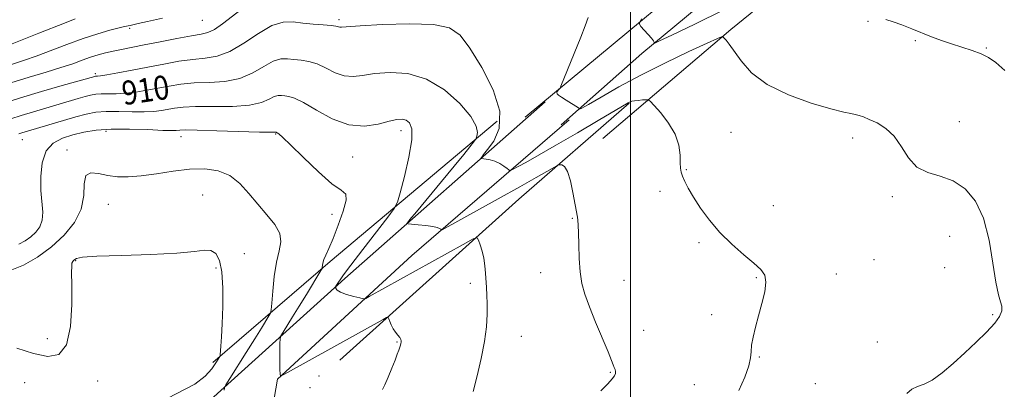
# Model space of a CAD drawing. Extents: x 2119800 to 2122700, y 352300 to 355200.
# Drawn here: x 2121796 to 2122125, y 352618 to 352741 of the extents above; entities that cross this region are included whole.
import ezdxf

# ---------------------------------------------------------------- set-up
doc = ezdxf.new("R2010")
doc.units = 0
doc.header["$MEASUREMENT"] = 0
for name, color, linetype, lineweight in [('32000', 7, 'Continuous', 0), ('DTM HARD BREAKLINE', 7, 'Continuous', 0), ('DTM SPOT ELEVATION', 2, 'Continuous', 13), ('INDEX CONTOUR', 41, 'Continuous', 13), ('INDEX CONTOUR LABEL', 244, 'Continuous', 0), ('INTERMEDIATE CONTOUR', 44, 'Continuous', 0)]:
    doc.layers.add(name, color=color, linetype=linetype, lineweight=lineweight)
doc.styles.add('Style-ITALICS', font='ITALICS.shx')

msp = doc.modelspace()

# ---------------------------------------------------------------- linework, layer by layer
at = {"layer": '32000', "flags": 128}
msp.add_lwpolyline([(2122000, 355000), (2122000, 352500)], dxfattribs=at)
at = {"layer": 'DTM HARD BREAKLINE'}
for points in [[(2121964.83, 352708.75, 906.87), (2122047.75, 352777.59, 900.69), (2122112.98, 352833.31, 895.36), (2122151.21, 352866.76, 891.91), (2122168.6, 352875.33, 889.9), (2122189.58, 352876.77, 886.79), (2122221.09, 352875.92, 883.41), (2122179.13, 352913.69, 879.22), (2122118.75, 352974.04, 874.72), (2122036.75, 353062.63, 873.27)], [(2122316.52, 352703.05, 873.37), (2122291.05, 352756.05, 879.22), (2122265.07, 352814.66, 884.03), (2122242.96, 352849.34, 884.99), (2122232.6, 352860.33, 884.93), (2122201.81, 352866.35, 885.71), (2122178.17, 352866.63, 888.64), (2122159.6, 352860.99, 890.92), (2122137.66, 352843.39, 892.79), (2122074.53, 352788.66, 898.47), (2122003.84, 352729.95, 904.34), (2121976.81, 352706.23, 906.49)], [(2122283.14, 352726.41, 892.67), (2122258.43, 352791.43, 895.68), (2122229.1, 352836, 895.4), (2122199.36, 352852.61, 895.01), (2122176.83, 352849.51, 895.45), (2122146.04, 352830.25, 898.07), (2122098.67, 352790.8, 902.19), (2122033.56, 352737.96, 905.78), (2121990.79, 352701.64, 909.24)], [(2121971.47, 352713.86, 906.26), (2121904.51, 352654.94, 911.68), (2121850.38, 352606.04, 917.49), (2121846.77, 352602.43, 918.09)], [(2121902.9, 352627.68, 915.08), (2121962.65, 352681.39, 911.07), (2121999.53, 352713.46, 908.07)], [(2121955.43, 352707.45, 909.47), (2121899.7, 352660.55, 913.68), (2121860.41, 352626.88, 918.29)], [(2121879.25, 352605.23, 915.89), (2121882.05, 352621.27, 914.08), (2121926.96, 352662.55, 910.87), (2121979.49, 352707.85, 906.26)]]:
    msp.add_polyline3d(points, dxfattribs=at)
at = {"layer": 'DTM SPOT ELEVATION'}
for p in [(2121856.9, 352741.05, 904.9), (2121902.66, 352741.25, 907.7), (2122079.41, 352740.7, 904.1), (2121832.67, 352738.4, 904.3), (2122095.19, 352734.29, 904.1), (2122118.88, 352731.8, 903.9), (2121821.24, 352723.31, 907.7), (2122109.83, 352707.22, 905.3), (2121824.81, 352704.01, 914.5), (2121881.4, 352703.15, 914.1), (2121923.35, 352704.28, 912.5), (2122033.55, 352703.71, 907.2), (2121796.77, 352701.2, 912.8), (2121849.82, 352702.25, 914.6), (2122074.2, 352701.75, 906.5), (2121811.69, 352697.75, 915.6), (2121907.2, 352695.41, 912.9), (2122018.64, 352691.25, 907.9), (2121857.06, 352682.79, 917.3), (2122009.91, 352684.03, 908.4), (2121825.5, 352679.69, 916.9), (2122087.48, 352682.25, 906.3), (2121900.32, 352676.35, 914.6), (2122047.72, 352679.25, 907.4), (2121980.55, 352674.98, 910.1), (2122022.91, 352666.88, 908.2), (2122106.64, 352669.02, 906.8), (2121870.97, 352663.16, 917.3), (2121814.65, 352660.91, 918.1), (2122081.32, 352661.2, 907.5), (2121861.48, 352658.45, 918.3), (2121969.94, 352656.83, 910.6), (2122104.93, 352658.55, 906.7), (2121946.49, 352653.29, 912.4), (2121997.85, 352654.34, 909.3), (2122042.1, 352655.22, 908.1), (2122068.74, 352656.42, 907.5), (2122027.12, 352642.8, 908.4), (2122121.01, 352642.82, 906.1), (2122004.45, 352637.62, 909.2), (2121805.12, 352634.85, 917.4), (2121921.99, 352633.69, 914.1), (2121963.56, 352635.63, 911.2), (2122082.5, 352633.72, 906.7), (2122043.11, 352628.7, 907.9), (2121993.29, 352623.62, 910.1), (2121821.95, 352620.73, 918.6), (2121895.97, 352622.35, 915.1), (2121797.55, 352620.16, 918.8), (2121892.9, 352618.46, 915.2), (2122021.33, 352619.43, 908.8), (2122061.74, 352619.85, 907.1)]:
    msp.add_point(p, dxfattribs=at)
at = {"layer": 'INDEX CONTOUR'}
msp.add_polyline3d([(2121990.151, 352617.416, 910), (2121992.43, 352619.78, 910), (2121993.912, 352621.39, 910), (2121994.707, 352622.455, 910), (2121995.013, 352623.222, 910), (2121995.014, 352623.904, 910), (2121994.832, 352624.567, 910), (2121994.571, 352625.243, 910), (2121994.27, 352626.066, 910), (2121993.691, 352627.575, 910), (2121992.531, 352630.41, 910), (2121988.357, 352640.313, 910), (2121986.258, 352645.488, 910), (2121984.741, 352649.663, 910), (2121983.771, 352653.283, 910), (2121983.203, 352657.095, 910), (2121982.896, 352661.589, 910), (2121982.747, 352666.207, 910), (2121982.658, 352670.132, 910), (2121982.551, 352672.762, 910), (2121982.415, 352674.364, 910), (2121982.26, 352675.422, 910), (2121980.754, 352683.655, 910), (2121979.937, 352687.49, 910), (2121978.993, 352690.638, 910), (2121977.991, 352692.331, 910), (2121977.063, 352692.886, 910), (2121976.354, 352692.895, 910), (2121975.909, 352692.814, 910), (2121975.36, 352692.557, 910), (2121972.079, 352690.638, 910), (2121968.481, 352688.568, 910), (2121963.044, 352685.505, 910), (2121955.744, 352681.459, 910), (2121937.055, 352671.205, 910), (2121936.872, 352671.12, 910), (2121936.86, 352671.153, 910), (2121936.792, 352671.228, 910), (2121936.613, 352671.373, 910), (2121936.234, 352671.605, 910), (2121935.427, 352671.901, 910), (2121933.928, 352672.227, 910), (2121931.633, 352672.549, 910), (2121929.076, 352672.832, 910), (2121925.766, 352673.158, 910), (2121925.343, 352673.223, 910), (2121925.317, 352673.292, 910), (2121925.492, 352673.533, 910), (2121926.331, 352674.577, 910), (2121928.466, 352677.166, 910), (2121936.831, 352687.23, 910), (2121941.144, 352692.451, 910), (2121944.304, 352696.333, 910), (2121946.349, 352698.897, 910), (2121947.548, 352700.431, 910), (2121948.166, 352701.248, 910), (2121948.451, 352701.769, 910), (2121948.648, 352702.437, 910), (2121948.834, 352703.67, 910), (2121948.416, 352705.757, 910), (2121946.634, 352708.959, 910), (2121942.962, 352713.301, 910), (2121937.808, 352717.862, 910), (2121931.809, 352721.488, 910), (2121925.582, 352723.323, 910), (2121919.651, 352723.71, 910), (2121914.513, 352723.29, 910), (2121910.502, 352722.665, 910), (2121907.289, 352722.271, 910), (2121904.378, 352722.499, 910), (2121901.377, 352723.581, 910), (2121898.317, 352725.107, 910), (2121895.329, 352726.502, 910), (2121892.525, 352727.334, 910), (2121889.936, 352727.742, 910), (2121887.566, 352728.002, 910), (2121885.378, 352728.275, 910), (2121883.148, 352728.241, 910), (2121880.604, 352727.465, 910), (2121877.515, 352725.707, 910), (2121873.804, 352723.524, 910), (2121869.431, 352721.675, 910), (2121864.441, 352720.71, 910), (2121859.217, 352720.366, 910), (2121854.225, 352720.172, 910), (2121849.813, 352719.758, 910), (2121845.853, 352719.136, 910), (2121838.363, 352717.717, 910), (2121834.714, 352717.121, 910), (2121831.279, 352716.723, 910), (2121828.172, 352716.574, 910), (2121823.169, 352716.548, 910), (2121821.306, 352716.398, 910), (2121819.605, 352716.085, 910), (2121817.748, 352715.599, 910), (2121815.456, 352714.935, 910), (2121809.095, 352713.058, 910), (2121800.567, 352710.588, 910), (2121796.455, 352709.362, 910), (2121792.982, 352708.241, 910)], dxfattribs=at)
at = {"layer": 'INTERMEDIATE CONTOUR'}
for points in [[(2121869.903, 352744.665, 906), (2121863.69, 352739.897, 906), (2121860.978, 352738.021, 906), (2121858.821, 352736.981, 906), (2121856.551, 352736.447, 906), (2121853.286, 352735.925, 906), (2121848.473, 352735.046, 906), (2121842.857, 352733.942, 906), (2121837.509, 352732.873, 906), (2121829.944, 352731.383, 906), (2121827.177, 352730.807, 906), (2121824.61, 352730.209, 906), (2121822.095, 352729.531, 906), (2121819.537, 352728.728, 906), (2121816.805, 352727.758, 906), (2121813.624, 352726.609, 906), (2121809.681, 352725.278, 906), (2121804.771, 352723.76, 906), (2121799.101, 352722.056, 906), (2121792.988, 352720.168, 906)], [(2122031.232, 352744.605, 904), (2122021.478, 352739.82, 904), (2122013.868, 352736.176, 904), (2122009.693, 352734.194, 904), (2122008.154, 352733.506, 904), (2122007.934, 352733.523, 904), (2122007.899, 352733.774, 904), (2122007.66, 352734.26, 904), (2122007.013, 352735.103, 904), (2122005.861, 352736.35, 904), (2122004.54, 352737.754, 904), (2122003.492, 352738.997, 904), (2122003.038, 352739.832, 904), (2122003.027, 352740.309, 904), (2122003.338, 352740.781, 904), (2122003.691, 352741.601, 904)], [(2121843.689, 352741.8, 904), (2121838.67, 352740.715, 904), (2121835.482, 352740.009, 904), (2121833.756, 352739.594, 904), (2121832.829, 352739.36, 904), (2121830.991, 352738.959, 904), (2121829.107, 352738.514, 904), (2121826.071, 352737.735, 904), (2121821.99, 352736.571, 904), (2121817.088, 352734.987, 904), (2121811.653, 352733.012, 904), (2121801.408, 352729.099, 904), (2121797.531, 352727.728, 904), (2121789.213, 352724.993, 904)], [(2122036.198, 352617.588, 908), (2122038.183, 352621.958, 908), (2122039.495, 352625.723, 908), (2122040.098, 352628.417, 908), (2122040.298, 352630.49, 908), (2122040.49, 352632.618, 908), (2122040.989, 352635.344, 908), (2122041.79, 352638.67, 908), (2122042.812, 352642.463, 908), (2122043.931, 352646.533, 908), (2122044.862, 352650.447, 908), (2122045.278, 352653.715, 908), (2122044.891, 352656.042, 908), (2122043.567, 352657.911, 908), (2122041.211, 352660.001, 908), (2122037.834, 352662.837, 908), (2122033.881, 352666.34, 908), (2122029.903, 352670.278, 908), (2122026.367, 352674.408, 908), (2122023.399, 352678.434, 908), (2122021.043, 352682.048, 908), (2122019.315, 352685.006, 908), (2122018.127, 352687.319, 908), (2122017.367, 352689.063, 908), (2122016.927, 352690.379, 908), (2122016.717, 352691.685, 908), (2122016.654, 352693.468, 908), (2122016.595, 352696.082, 908), (2122016.174, 352699.371, 908), (2122014.968, 352703.046, 908), (2122012.755, 352706.789, 908), (2122010.132, 352710.162, 908), (2122007.895, 352712.697, 908), (2122006.61, 352714.073, 908), (2122005.91, 352714.562, 908), (2122005.193, 352714.582, 908), (2122004.023, 352714.485, 908), (2122002.612, 352714.356, 908), (2122001.335, 352714.21, 908), (2122000.478, 352714.062, 908), (2121999.964, 352713.912, 908), (2121999.628, 352713.755, 908), (2121999.179, 352713.501, 908), (2121989.165, 352707.588, 908), (2121982.273, 352703.545, 908), (2121975.335, 352699.518, 908), (2121969.479, 352696.183, 908), (2121964.991, 352693.678, 908), (2121960.341, 352691.126, 908), (2121959.746, 352690.819, 908), (2121959.657, 352690.822, 908), (2121959.618, 352690.93, 908), (2121959.394, 352691.177, 908), (2121958.805, 352691.655, 908), (2121957.732, 352692.404, 908), (2121956.304, 352693.262, 908), (2121954.713, 352694.015, 908), (2121953.146, 352694.499, 908), (2121951.773, 352694.754, 908), (2121950.21, 352694.93, 908), (2121950.036, 352694.999, 908), (2121950.088, 352695.139, 908), (2121950.294, 352695.458, 908), (2121950.899, 352696.267, 908), (2121952.226, 352697.927, 908), (2121954.323, 352700.767, 908), (2121956.144, 352704.977, 908), (2121956.368, 352710.716, 908), (2121954.124, 352717.888, 908), (2121950.331, 352725.377, 908), (2121946.361, 352731.812, 908), (2121943.104, 352736.142, 908), (2121939.54, 352738.582, 908), (2121934.172, 352739.665, 908), (2121926.145, 352739.891, 908), (2121917.18, 352739.628, 908), (2121909.644, 352739.211, 908), (2121903.465, 352738.786, 908), (2121902.884, 352738.804, 908), (2121902.427, 352738.947, 908), (2121901.571, 352739.161, 908), (2121899.94, 352739.382, 908), (2121897.306, 352739.573, 908), (2121894.018, 352739.793, 908), (2121890.574, 352740.125, 908), (2121887.319, 352740.53, 908), (2121884, 352740.481, 908), (2121880.216, 352739.326, 908), (2121875.714, 352736.707, 908), (2121870.85, 352733.436, 908), (2121866.13, 352730.621, 908), (2121861.905, 352729.075, 908), (2121857.918, 352728.435, 908), (2121853.756, 352728.049, 908), (2121849.104, 352727.395, 908), (2121844.04, 352726.481, 908), (2121838.74, 352725.45, 908), (2121833.449, 352724.437, 908), (2121828.682, 352723.555, 908), (2121825.026, 352722.908, 908), (2121822.878, 352722.567, 908), (2121821.881, 352722.447, 908), (2121821.249, 352722.408, 908), (2121821.027, 352722.368, 908), (2121810.144, 352719.275, 908), (2121803.198, 352717.27, 908), (2121796.23, 352715.191, 908), (2121790.281, 352713.273, 908)], [(2121814.429, 352741.529, 902), (2121810.882, 352740.157, 902), (2121802.296, 352736.745, 902), (2121792.279, 352732.829, 902)], [(2122092.384, 352616.563, 906), (2122094.018, 352617.975, 906), (2122095.86, 352618.825, 906), (2122098.088, 352619.647, 906), (2122100.814, 352621.028, 906), (2122104.1, 352623.395, 906), (2122107.793, 352626.534, 906), (2122111.686, 352630.07, 906), (2122115.544, 352633.654, 906), (2122119.012, 352637.027, 906), (2122121.708, 352639.957, 906), (2122123.351, 352642.278, 906), (2122124.072, 352644.107, 906), (2122124.107, 352645.629, 906), (2122123.676, 352647.157, 906), (2122122.944, 352649.512, 906), (2122122.064, 352653.639, 906), (2122121.11, 352660.074, 906), (2122119.849, 352667.706, 906), (2122117.974, 352675.014, 906), (2122115.257, 352680.763, 906), (2122111.808, 352684.865, 906), (2122107.818, 352687.516, 906), (2122103.523, 352689.039, 906), (2122099.33, 352690.244, 906), (2122095.688, 352692.064, 906), (2122092.884, 352695.132, 906), (2122090.551, 352698.869, 906), (2122088.157, 352702.398, 906), (2122085.336, 352705.026, 906), (2122082.386, 352706.812, 906), (2122079.77, 352708.002, 906), (2122077.826, 352708.811, 906), (2122076.38, 352709.345, 906), (2122075.13, 352709.679, 906), (2122073.682, 352709.935, 906), (2122071.259, 352710.422, 906), (2122066.992, 352711.493, 906), (2122060.427, 352713.425, 906), (2122052.786, 352716.177, 906), (2122045.707, 352719.628, 906), (2122040.472, 352723.58, 906), (2122036.932, 352727.516, 906), (2122032.972, 352733.096, 906), (2122031.919, 352734.436, 906), (2122030.971, 352735.502, 906), (2122030.83, 352735.63, 906), (2122030.749, 352735.643, 906), (2122030.458, 352735.554, 906), (2122029.097, 352734.981, 906), (2122025.654, 352733.448, 906), (2122019.518, 352730.643, 906), (2122011.662, 352726.924, 906), (2122003.461, 352722.816, 906), (2121996.119, 352718.827, 906), (2121990.177, 352715.393, 906), (2121986.007, 352712.936, 906), (2121983.801, 352711.723, 906), (2121983.02, 352711.41, 906), (2121982.94, 352711.504, 906), (2121982.917, 352711.624, 906), (2121982.618, 352711.848, 906), (2121978.493, 352714.42, 906), (2121976.902, 352715.438, 906), (2121975.904, 352716.131, 906), (2121975.457, 352716.587, 906), (2121975.413, 352716.97, 906), (2121975.626, 352717.4, 906), (2121975.954, 352717.831, 906), (2121976.258, 352718.173, 906), (2121976.462, 352718.44, 906), (2121976.749, 352719.061, 906), (2121983.411, 352735.457, 906), (2121984.89, 352739.206, 906), (2121985.872, 352741.983, 906)], [(2122125.138, 352724.356, 904), (2122122.071, 352726.958, 904), (2122119.645, 352728.679, 904), (2122117.191, 352729.916, 904), (2122114.202, 352731.012, 904), (2122107.311, 352733.179, 904), (2122103.929, 352734.356, 904), (2122100.634, 352735.61, 904), (2122093.965, 352738.279, 904), (2122090.71, 352739.554, 904), (2122087.779, 352740.624, 904), (2122085.35, 352741.4, 904)], [(2121947.403, 352617.159, 912), (2121948.731, 352622.445, 912), (2121950.112, 352628.234, 912), (2121951.234, 352633.866, 912), (2121951.864, 352638.799, 912), (2121952.091, 352642.977, 912), (2121952.086, 352646.464, 912), (2121951.993, 352649.356, 912), (2121951.864, 352651.866, 912), (2121951.577, 352656.678, 912), (2121951.359, 352659.169, 912), (2121950.982, 352661.662, 912), (2121950.405, 352664.071, 912), (2121949.758, 352666.178, 912), (2121949.219, 352667.735, 912), (2121948.744, 352668.481, 912), (2121947.411, 352668.112, 912), (2121944.078, 352666.31, 912), (2121912.709, 352648.88, 912), (2121911.553, 352648.289, 912), (2121910.732, 352648.17, 912), (2121909.545, 352648.424, 912), (2121907.523, 352648.945, 912), (2121905.144, 352649.624, 912), (2121903.123, 352650.345, 912), (2121901.996, 352651.007, 912), (2121901.583, 352651.555, 912), (2121901.526, 352651.947, 912), (2121901.533, 352652.166, 912), (2121901.57, 352652.302, 912), (2121902.462, 352653.735, 912), (2121902.96, 352654.51, 912), (2121904.12, 352656.137, 912), (2121906.546, 352659.366, 912), (2121910.526, 352664.548, 912), (2121918.906, 352675.361, 912), (2121921.082, 352678.266, 912), (2121922.158, 352680.382, 912), (2121923.056, 352683.522, 912), (2121924.442, 352688.903, 912), (2121925.944, 352695.362, 912), (2121926.936, 352701.138, 912), (2121926.955, 352704.876, 912), (2121926.202, 352706.845, 912), (2121925.042, 352707.722, 912), (2121923.715, 352708.062, 912), (2121921.958, 352707.955, 912), (2121919.383, 352707.37, 912), (2121915.711, 352706.415, 912), (2121911.113, 352705.756, 912), (2121905.871, 352706.193, 912), (2121900.327, 352708.215, 912), (2121895.062, 352711.053, 912), (2121890.717, 352713.621, 912), (2121887.745, 352715.096, 912), (2121885.853, 352715.691, 912), (2121884.558, 352715.879, 912), (2121883.438, 352716.019, 912), (2121882.295, 352716.002, 912), (2121880.992, 352715.604, 912), (2121879.316, 352714.707, 912), (2121876.757, 352713.612, 912), (2121872.732, 352712.728, 912), (2121866.976, 352712.345, 912), (2121860.516, 352712.296, 912), (2121854.695, 352712.296, 912), (2121850.523, 352712.121, 912), (2121847.666, 352711.791, 912), (2121843.277, 352710.996, 912), (2121840.746, 352710.687, 912), (2121837.532, 352710.537, 912), (2121833.466, 352710.58, 912), (2121829.026, 352710.682, 912), (2121824.847, 352710.668, 912), (2121821.363, 352710.388, 912), (2121818.183, 352709.802, 912), (2121814.712, 352708.894, 912), (2121810.572, 352707.694, 912), (2121796.68, 352703.532, 912), (2121795.688, 352703.212, 912)], [(2121917.152, 352617.852, 914), (2121917.961, 352619.45, 914), (2121919.06, 352621.97, 914), (2121920.259, 352624.939, 914), (2121921.328, 352627.686, 914), (2121922.089, 352629.693, 914), (2121922.582, 352631.042, 914), (2121922.898, 352631.965, 914), (2121923.117, 352632.667, 914), (2121923.266, 352633.224, 914), (2121923.358, 352633.687, 914), (2121923.388, 352634.111, 914), (2121923.279, 352634.581, 914), (2121922.936, 352635.188, 914), (2121922.305, 352636.004, 914), (2121921.51, 352637.01, 914), (2121920.715, 352638.165, 914), (2121920.058, 352639.405, 914), (2121919.566, 352640.565, 914), (2121919.238, 352641.455, 914), (2121919.004, 352641.907, 914), (2121918.511, 352641.847, 914), (2121917.339, 352641.225, 914), (2121884.446, 352623.007, 914), (2121883.311, 352622.392, 914), (2121883.107, 352622.314, 914), (2121883.03, 352622.414, 914), (2121882.943, 352623, 914), (2121882.877, 352624.547, 914), (2121882.853, 352627.291, 914), (2121882.861, 352630.51, 914), (2121882.879, 352633.243, 914), (2121882.928, 352634.83, 914), (2121883.198, 352635.811, 914), (2121883.918, 352637.027, 914), (2121887.113, 352642.095, 914), (2121889.332, 352645.665, 914), (2121891.719, 352649.554, 914), (2121896.582, 352657.581, 914), (2121896.933, 352658.259, 914), (2121897.004, 352658.641, 914), (2121897.06, 352659.212, 914), (2121897.226, 352660.074, 914), (2121897.588, 352661.23, 914), (2121898.232, 352662.749, 914), (2121899.222, 352664.95, 914), (2121900.62, 352668.216, 914), (2121902.384, 352672.663, 914), (2121904.048, 352677.351, 914), (2121905.044, 352681.074, 914), (2121904.873, 352683.075, 914), (2121903.32, 352684.395, 914), (2121900.24, 352686.524, 914), (2121895.713, 352690.462, 914), (2121890.715, 352695.259, 914), (2121886.447, 352699.474, 914), (2121883.812, 352702.013, 914), (2121882.526, 352703.159, 914), (2121882.003, 352703.54, 914), (2121881.749, 352703.687, 914), (2121881.618, 352703.743, 914), (2121881.443, 352703.762, 914), (2121881.381, 352703.743, 914), (2121881.117, 352703.707, 914), (2121879.711, 352703.7, 914), (2121876.032, 352703.781, 914), (2121861.815, 352704.227, 914), (2121855.164, 352704.42, 914), (2121851.232, 352704.484, 914), (2121849.479, 352704.446, 914), (2121848.192, 352704.275, 914), (2121846.778, 352704.253, 914), (2121843.785, 352704.352, 914), (2121838.76, 352704.587, 914), (2121832.598, 352704.8, 914), (2121826.525, 352704.787, 914), (2121821.495, 352704.401, 914), (2121817.361, 352703.702, 914), (2121813.701, 352702.81, 914), (2121810.221, 352701.741, 914), (2121807.142, 352700.122, 914), (2121804.811, 352697.483, 914), (2121803.474, 352693.558, 914), (2121802.966, 352688.907, 914), (2121803.014, 352684.297, 914), (2121803.602, 352677.089, 914), (2121803.463, 352674.411, 914), (2121802.664, 352672.203, 914), (2121801.317, 352670.363, 914), (2121799.625, 352668.795, 914), (2121797.742, 352667.442, 914), (2121795.631, 352666.419, 914)], [(2121864.255, 352617.6, 916), (2121864.33, 352618.401, 916), (2121864.826, 352619.434, 916), (2121866.166, 352621.584, 916), (2121871.595, 352630.162, 916), (2121874.49, 352634.765, 916), (2121876.72, 352638.349, 916), (2121879.221, 352642.438, 916), (2121879.726, 352643.374, 916), (2121879.968, 352644.482, 916), (2121880.154, 352646.708, 916), (2121880.463, 352650.661, 916), (2121880.964, 352655.572, 916), (2121881.696, 352660.335, 916), (2121882.595, 352664.109, 916), (2121883.168, 352667.14, 916), (2121882.817, 352669.945, 916), (2121881.137, 352672.949, 916), (2121878.501, 352676.211, 916), (2121875.48, 352679.699, 916), (2121872.503, 352683.313, 916), (2121869.459, 352686.666, 916), (2121866.096, 352689.302, 916), (2121862.206, 352690.877, 916), (2121857.745, 352691.494, 916), (2121852.71, 352691.37, 916), (2121847.186, 352690.736, 916), (2121841.604, 352689.897, 916), (2121836.48, 352689.173, 916), (2121832.195, 352688.829, 916), (2121828.577, 352688.89, 916), (2121825.32, 352689.325, 916), (2121822.24, 352689.981, 916), (2121819.654, 352690.208, 916), (2121818.001, 352689.236, 916), (2121817.481, 352686.539, 916), (2121817.321, 352682.577, 916), (2121816.507, 352678.058, 916), (2121814.266, 352673.585, 916), (2121810.794, 352669.357, 916), (2121806.526, 352665.469, 916), (2121801.876, 352662.048, 916), (2121797.169, 352659.339, 916), (2121792.705, 352657.621, 916)], [(2121845.172, 352614.82, 918), (2121854.46, 352619.7, 918), (2121857.914, 352622.316, 918), (2121860.154, 352624.806, 918), (2121861.506, 352626.795, 918), (2121862.792, 352628.85, 918), (2121862.859, 352629.007, 918), (2121862.909, 352629.413, 918), (2121863.121, 352632.34, 918), (2121863.31, 352635.407, 918), (2121863.537, 352639.815, 918), (2121863.757, 352645.541, 918), (2121863.807, 352651.683, 918), (2121863.494, 352657.119, 918), (2121862.676, 352660.96, 918), (2121861.405, 352663.261, 918), (2121859.786, 352664.312, 918), (2121857.72, 352664.422, 918), (2121854.312, 352663.975, 918), (2121848.465, 352663.372, 918), (2121839.688, 352662.931, 918), (2121829.921, 352662.622, 918), (2121821.713, 352662.333, 918), (2121816.958, 352661.978, 918), (2121814.947, 352661.586, 918), (2121814.318, 352661.217, 918), (2121813.941, 352660.898, 918), (2121813.621, 352660.536, 918), (2121813.395, 352660.008, 918), (2121813.287, 352659.067, 918), (2121813.273, 352656.965, 918), (2121813.314, 352652.83, 918), (2121813.305, 352646.283, 918), (2121812.866, 352638.917, 918), (2121811.551, 352632.817, 918), (2121809.009, 352629.581, 918), (2121805.278, 352628.863, 918), (2121800.489, 352629.829, 918), (2121794.91, 352631.668, 918)]]:
    msp.add_polyline3d(points, dxfattribs=at)

# ---------------------------------------------------------------- texts
at = {"layer": 'INDEX CONTOUR LABEL', "style": 'Style-ITALICS', "width": 0.875}
msp.add_text('910', height=8, rotation=8.3, dxfattribs=at).set_placement((2121830.661, 352712.708, 910))

doc.saveas('drawing.dxf')
